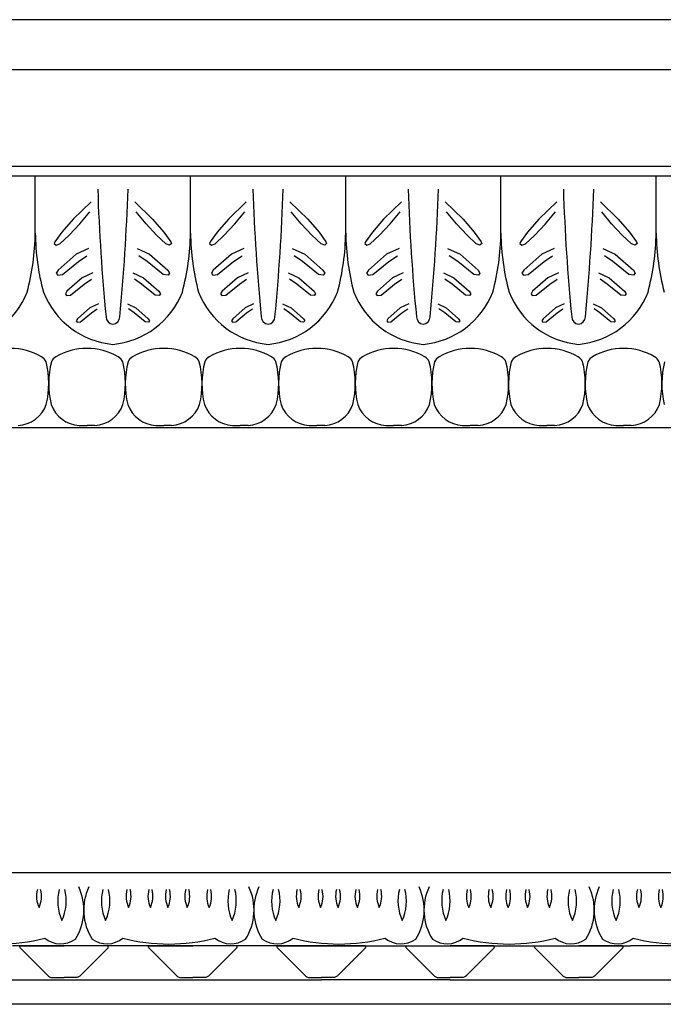
# Model space of a CAD drawing. Units: millimetres. Extents: x 2968 to 3525, y 1459 to 1593.
# Drawn here: x 3045 to 3117, y 1459 to 1569 of the extents above; entities that cross this region are included whole.
import ezdxf

# ---------------------------------------------------------------- set-up
doc = ezdxf.new("R2010")
doc.units = ezdxf.units.MM

msp = doc.modelspace()

# ---------------------------------------------------------------- linework, layer by layer
for p, q in [((3268.196, 1569.395), (2968.196, 1569.395)), ((3268.196, 1563.794), (2968.196, 1563.794)), ((3268.196, 1553.003), (2968.196, 1553.003)), ((3268.196, 1551.919), (2968.196, 1551.919)), ((3046.33, 1545.557), (3046.33, 1551.919)), ((3046.33, 1545.443), (3046.33, 1551.919)), ((3046.33, 1545.557), (3046.33, 1551.919)), ((3063.679, 1545.443), (3063.679, 1551.919)), ((3063.679, 1545.557), (3063.679, 1551.919)), ((3081.028, 1545.443), (3081.028, 1551.919)), ((3081.028, 1545.557), (3081.028, 1551.919)), ((3098.378, 1545.443), (3098.378, 1551.919)), ((3098.378, 1545.557), (3098.378, 1551.919)), ((3115.727, 1545.443), (3115.727, 1551.919)), ((3115.727, 1545.557), (3115.727, 1551.919)), ((3052.564, 1549.041), (3050.564, 1547.109)), ((3057.446, 1549.041), (3059.446, 1547.109)), ((3069.913, 1549.041), (3067.914, 1547.109)), ((3074.796, 1549.041), (3076.796, 1547.109)), ((3087.263, 1549.041), (3085.263, 1547.109)), ((3092.145, 1549.041), (3094.145, 1547.109)), ((3104.612, 1549.041), (3102.612, 1547.109)), ((3109.495, 1549.041), (3111.494, 1547.109)), ((3051.3, 1546.596), (3052.415, 1547.942)), ((3058.71, 1546.596), (3057.595, 1547.942)), ((3068.65, 1546.596), (3069.765, 1547.942)), ((3076.06, 1546.596), (3074.945, 1547.942)), ((3085.999, 1546.596), (3087.114, 1547.942)), ((3093.409, 1546.596), (3092.294, 1547.942)), ((3103.348, 1546.596), (3104.463, 1547.942)), ((3110.758, 1546.596), (3109.643, 1547.942)), ((3050.564, 1547.109), (3049.311, 1545.667)), ((3059.446, 1547.109), (3060.699, 1545.667)), ((3067.914, 1547.109), (3066.661, 1545.667)), ((3076.796, 1547.109), (3078.048, 1545.667)), ((3085.263, 1547.109), (3084.01, 1545.667)), ((3094.145, 1547.109), (3095.398, 1545.667)), ((3102.612, 1547.109), (3101.36, 1545.667)), ((3111.494, 1547.109), (3112.747, 1545.667)), ((3049.311, 1545.667), (3048.535, 1544.578)), ((3050.111, 1545.306), (3051.3, 1546.596)), ((3059.9, 1545.306), (3058.71, 1546.596)), ((3060.699, 1545.667), (3061.475, 1544.578)), ((3066.661, 1545.667), (3065.885, 1544.578)), ((3067.46, 1545.306), (3068.65, 1546.596)), ((3077.249, 1545.306), (3076.06, 1546.596)), ((3078.048, 1545.667), (3078.824, 1544.578)), ((3084.01, 1545.667), (3083.234, 1544.578)), ((3084.81, 1545.306), (3085.999, 1546.596)), ((3094.598, 1545.306), (3093.409, 1546.596)), ((3095.398, 1545.667), (3096.174, 1544.578)), ((3101.36, 1545.667), (3100.584, 1544.578)), ((3102.159, 1545.306), (3103.348, 1546.596)), ((3111.948, 1545.306), (3110.758, 1546.596)), ((3112.747, 1545.667), (3113.523, 1544.578)), ((3048.535, 1544.578), (3048.461, 1544.389)), ((3049.083, 1544.372), (3050.111, 1545.306)), ((3060.928, 1544.372), (3059.9, 1545.306)), ((3061.475, 1544.578), (3061.549, 1544.389)), ((3065.885, 1544.578), (3065.811, 1544.389)), ((3066.432, 1544.372), (3067.46, 1545.306)), ((3078.277, 1544.372), (3077.249, 1545.306)), ((3078.824, 1544.578), (3078.899, 1544.389)), ((3083.234, 1544.578), (3083.16, 1544.389)), ((3083.781, 1544.372), (3084.81, 1545.306)), ((3095.627, 1544.372), (3094.598, 1545.306)), ((3096.174, 1544.578), (3096.248, 1544.389)), ((3100.584, 1544.578), (3100.509, 1544.389)), ((3101.131, 1544.372), (3102.159, 1545.306)), ((3112.976, 1544.372), (3111.948, 1545.306)), ((3113.523, 1544.578), (3113.597, 1544.389)), ((3048.461, 1544.389), (3048.676, 1544.21)), ((3048.676, 1544.21), (3049.083, 1544.372)), ((3052.296, 1543.849), (3050.899, 1543.195)), ((3057.714, 1543.849), (3059.111, 1543.195)), ((3061.335, 1544.21), (3060.928, 1544.372)), ((3061.549, 1544.389), (3061.335, 1544.21)), ((3065.811, 1544.389), (3066.025, 1544.21)), ((3066.025, 1544.21), (3066.432, 1544.372)), ((3069.645, 1543.849), (3068.249, 1543.195)), ((3075.064, 1543.849), (3076.46, 1543.195)), ((3078.684, 1544.21), (3078.277, 1544.372)), ((3078.899, 1544.389), (3078.684, 1544.21)), ((3083.16, 1544.389), (3083.374, 1544.21)), ((3083.374, 1544.21), (3083.781, 1544.372)), ((3086.995, 1543.849), (3085.598, 1543.195)), ((3092.413, 1543.849), (3093.81, 1543.195)), ((3096.034, 1544.21), (3095.627, 1544.372)), ((3096.248, 1544.389), (3096.034, 1544.21)), ((3100.509, 1544.389), (3100.724, 1544.21)), ((3100.724, 1544.21), (3101.131, 1544.372)), ((3104.344, 1543.849), (3102.948, 1543.195)), ((3109.763, 1543.849), (3111.159, 1543.195)), ((3113.383, 1544.21), (3112.976, 1544.372)), ((3113.597, 1544.389), (3113.383, 1544.21)), ((3050.899, 1543.195), (3048.878, 1541.426)), ((3049.365, 1540.933), (3051.157, 1542.38)), ((3051.157, 1542.38), (3052.109, 1543.028)), ((3058.854, 1542.38), (3057.902, 1543.028)), ((3060.645, 1540.933), (3058.854, 1542.38)), ((3059.111, 1543.195), (3061.133, 1541.426)), ((3068.249, 1543.195), (3066.227, 1541.426)), ((3066.714, 1540.933), (3068.506, 1542.38)), ((3068.506, 1542.38), (3069.458, 1543.028)), ((3076.203, 1542.38), (3075.251, 1543.028)), ((3077.995, 1540.933), (3076.203, 1542.38)), ((3076.46, 1543.195), (3078.482, 1541.426)), ((3085.598, 1543.195), (3083.577, 1541.426)), ((3084.064, 1540.933), (3085.856, 1542.38)), ((3085.856, 1542.38), (3086.808, 1543.028)), ((3093.552, 1542.38), (3092.6, 1543.028)), ((3095.344, 1540.933), (3093.552, 1542.38)), ((3093.81, 1543.195), (3095.831, 1541.426)), ((3102.948, 1543.195), (3100.926, 1541.426)), ((3101.413, 1540.933), (3103.205, 1542.38)), ((3103.205, 1542.38), (3104.157, 1543.028)), ((3110.902, 1542.38), (3109.95, 1543.028)), ((3112.694, 1540.933), (3110.902, 1542.38)), ((3111.159, 1543.195), (3113.181, 1541.426)), ((3048.878, 1541.426), (3048.674, 1541.068)), ((3052.762, 1541.104), (3051.58, 1540.551)), ((3057.249, 1541.104), (3058.431, 1540.551)), ((3061.133, 1541.426), (3061.337, 1541.068)), ((3066.227, 1541.426), (3066.023, 1541.068)), ((3070.111, 1541.104), (3068.929, 1540.551)), ((3074.598, 1541.104), (3075.78, 1540.551)), ((3078.482, 1541.426), (3078.686, 1541.068)), ((3083.577, 1541.426), (3083.372, 1541.068)), ((3087.461, 1541.104), (3086.279, 1540.551)), ((3091.947, 1541.104), (3093.129, 1540.551)), ((3095.831, 1541.426), (3096.036, 1541.068)), ((3100.926, 1541.426), (3100.722, 1541.068)), ((3104.81, 1541.104), (3103.628, 1540.551)), ((3109.297, 1541.104), (3110.479, 1540.551)), ((3113.181, 1541.426), (3113.385, 1541.068)), ((3048.674, 1541.068), (3048.842, 1540.865)), ((3048.842, 1540.865), (3049.365, 1540.933)), ((3051.58, 1540.551), (3049.869, 1539.053)), ((3051.797, 1539.86), (3052.603, 1540.409)), ((3058.213, 1539.86), (3057.407, 1540.409)), ((3058.431, 1540.551), (3060.142, 1539.053)), ((3061.168, 1540.865), (3060.645, 1540.933)), ((3061.337, 1541.068), (3061.168, 1540.865)), ((3066.023, 1541.068), (3066.192, 1540.865)), ((3066.192, 1540.865), (3066.714, 1540.933)), ((3068.929, 1540.551), (3067.218, 1539.053)), ((3069.147, 1539.86), (3069.953, 1540.409)), ((3075.562, 1539.86), (3074.757, 1540.409)), ((3075.78, 1540.551), (3077.491, 1539.053)), ((3078.518, 1540.865), (3077.995, 1540.933)), ((3078.686, 1541.068), (3078.518, 1540.865)), ((3083.372, 1541.068), (3083.541, 1540.865)), ((3083.541, 1540.865), (3084.064, 1540.933)), ((3086.279, 1540.551), (3084.568, 1539.053)), ((3086.496, 1539.86), (3087.302, 1540.409)), ((3092.912, 1539.86), (3092.106, 1540.409)), ((3093.129, 1540.551), (3094.84, 1539.053)), ((3095.867, 1540.865), (3095.344, 1540.933)), ((3096.036, 1541.068), (3095.867, 1540.865)), ((3100.722, 1541.068), (3100.89, 1540.865)), ((3100.89, 1540.865), (3101.413, 1540.933)), ((3103.628, 1540.551), (3101.917, 1539.053)), ((3103.846, 1539.86), (3104.651, 1540.409)), ((3110.261, 1539.86), (3109.455, 1540.409)), ((3110.479, 1540.551), (3112.19, 1539.053)), ((3113.216, 1540.865), (3112.694, 1540.933)), ((3113.385, 1541.068), (3113.216, 1540.865)), ((3049.869, 1539.053), (3049.696, 1538.75)), ((3050.281, 1538.636), (3051.797, 1539.86)), ((3059.729, 1538.636), (3058.213, 1539.86)), ((3060.142, 1539.053), (3060.314, 1538.75)), ((3067.218, 1539.053), (3067.045, 1538.75)), ((3067.631, 1538.636), (3069.147, 1539.86)), ((3077.079, 1538.636), (3075.562, 1539.86)), ((3077.491, 1539.053), (3077.664, 1538.75)), ((3084.568, 1539.053), (3084.395, 1538.75)), ((3084.98, 1538.636), (3086.496, 1539.86)), ((3094.428, 1538.636), (3092.912, 1539.86)), ((3094.84, 1539.053), (3095.013, 1538.75)), ((3101.917, 1539.053), (3101.744, 1538.75)), ((3102.329, 1538.636), (3103.846, 1539.86)), ((3111.777, 1538.636), (3110.261, 1539.86)), ((3112.19, 1539.053), (3112.363, 1538.75)), ((3049.696, 1538.75), (3049.839, 1538.579)), ((3049.839, 1538.579), (3050.281, 1538.636)), ((3060.172, 1538.579), (3059.729, 1538.636)), ((3060.314, 1538.75), (3060.172, 1538.579)), ((3067.045, 1538.75), (3067.188, 1538.579)), ((3067.188, 1538.579), (3067.631, 1538.636)), ((3077.521, 1538.579), (3077.079, 1538.636)), ((3077.664, 1538.75), (3077.521, 1538.579)), ((3084.395, 1538.75), (3084.537, 1538.579)), ((3084.537, 1538.579), (3084.98, 1538.636)), ((3094.871, 1538.579), (3094.428, 1538.636)), ((3095.013, 1538.75), (3094.871, 1538.579)), ((3101.744, 1538.75), (3101.887, 1538.579)), ((3101.887, 1538.579), (3102.329, 1538.636)), ((3112.22, 1538.579), (3111.777, 1538.636)), ((3112.363, 1538.75), (3112.22, 1538.579)), ((3052.434, 1537.19), (3051.055, 1535.983)), ((3053.386, 1537.635), (3052.434, 1537.19)), ((3052.609, 1536.633), (3053.258, 1537.076)), ((3056.624, 1537.635), (3057.577, 1537.19)), ((3057.401, 1536.633), (3056.752, 1537.076)), ((3057.577, 1537.19), (3058.955, 1535.983)), ((3069.783, 1537.19), (3068.404, 1535.983)), ((3070.735, 1537.635), (3069.783, 1537.19)), ((3069.958, 1536.633), (3070.608, 1537.076)), ((3073.974, 1537.635), (3074.926, 1537.19)), ((3074.751, 1536.633), (3074.102, 1537.076)), ((3074.926, 1537.19), (3076.305, 1535.983)), ((3087.132, 1537.19), (3085.754, 1535.983)), ((3088.085, 1537.635), (3087.132, 1537.19)), ((3087.308, 1536.633), (3087.957, 1537.076)), ((3091.323, 1537.635), (3092.276, 1537.19)), ((3092.1, 1536.633), (3091.451, 1537.076)), ((3092.276, 1537.19), (3093.654, 1535.983)), ((3104.482, 1537.19), (3103.103, 1535.983)), ((3105.434, 1537.635), (3104.482, 1537.19)), ((3104.657, 1536.633), (3105.306, 1537.076)), ((3108.673, 1537.635), (3109.625, 1537.19)), ((3109.45, 1536.633), (3108.8, 1537.076)), ((3109.625, 1537.19), (3111.004, 1535.983)), ((3051.055, 1535.983), (3050.916, 1535.739)), ((3050.916, 1535.739), (3051.031, 1535.601)), ((3051.031, 1535.601), (3051.387, 1535.647)), ((3051.387, 1535.647), (3052.609, 1536.633)), ((3058.623, 1535.647), (3057.401, 1536.633)), ((3058.98, 1535.601), (3058.623, 1535.647)), ((3058.955, 1535.983), (3059.095, 1535.739)), ((3059.095, 1535.739), (3058.98, 1535.601)), ((3068.404, 1535.983), (3068.265, 1535.739)), ((3068.265, 1535.739), (3068.38, 1535.601)), ((3068.38, 1535.601), (3068.737, 1535.647)), ((3068.737, 1535.647), (3069.958, 1536.633)), ((3075.972, 1535.647), (3074.751, 1536.633)), ((3076.329, 1535.601), (3075.972, 1535.647)), ((3076.305, 1535.983), (3076.444, 1535.739)), ((3076.444, 1535.739), (3076.329, 1535.601)), ((3085.754, 1535.983), (3085.615, 1535.739)), ((3085.615, 1535.739), (3085.73, 1535.601)), ((3085.73, 1535.601), (3086.086, 1535.647)), ((3086.086, 1535.647), (3087.308, 1536.633)), ((3093.322, 1535.647), (3092.1, 1536.633)), ((3093.678, 1535.601), (3093.322, 1535.647)), ((3093.654, 1535.983), (3093.793, 1535.739)), ((3093.793, 1535.739), (3093.678, 1535.601)), ((3103.103, 1535.983), (3102.964, 1535.739)), ((3102.964, 1535.739), (3103.079, 1535.601)), ((3103.079, 1535.601), (3103.436, 1535.647)), ((3103.436, 1535.647), (3104.657, 1536.633)), ((3110.671, 1535.647), (3109.45, 1536.633)), ((3111.028, 1535.601), (3110.671, 1535.647)), ((3111.004, 1535.983), (3111.143, 1535.739)), ((3111.143, 1535.739), (3111.028, 1535.601)), ((3268.196, 1523.801), (2968.196, 1523.801)), ((3051.251, 1524.057), (3052.117, 1524.057)), ((3052.983, 1524.057), (3052.117, 1524.057)), ((3059.818, 1524.057), (3060.684, 1524.057)), ((3059.818, 1524.057), (3060.684, 1524.057)), ((3061.55, 1524.057), (3060.684, 1524.057)), ((3061.55, 1524.057), (3060.684, 1524.057)), ((3068.385, 1524.057), (3069.251, 1524.057)), ((3070.117, 1524.057), (3069.251, 1524.057)), ((3076.952, 1524.057), (3077.818, 1524.057)), ((3078.684, 1524.057), (3077.818, 1524.057)), ((3085.519, 1524.057), (3086.385, 1524.057)), ((3087.251, 1524.057), (3086.385, 1524.057)), ((3094.085, 1524.057), (3094.952, 1524.057)), ((3095.818, 1524.057), (3094.952, 1524.057)), ((3102.652, 1524.057), (3103.519, 1524.057)), ((3104.385, 1524.057), (3103.519, 1524.057)), ((3111.219, 1524.057), (3112.086, 1524.057)), ((3112.952, 1524.057), (3112.086, 1524.057)), ((3268.196, 1474.101), (2968.196, 1474.101)), ((3055.305, 1465.923), (3043.787, 1465.923)), ((3044.596, 1465.856), (3044.614, 1465.893)), ((3044.596, 1465.856), (3044.614, 1465.893)), ((3044.596, 1465.805), (3044.596, 1465.856)), ((3044.596, 1465.805), (3044.596, 1465.856)), ((3044.629, 1465.717), (3044.596, 1465.805)), ((3044.629, 1465.717), (3044.596, 1465.805)), ((3044.614, 1465.893), (3044.644, 1465.908)), ((3044.614, 1465.893), (3044.644, 1465.908)), ((3047.793, 1462.553), (3044.629, 1465.717)), ((3047.793, 1462.553), (3044.629, 1465.717)), ((3044.644, 1465.908), (3044.667, 1465.914)), ((3044.644, 1465.908), (3044.667, 1465.914)), ((3044.667, 1465.914), (3049.546, 1465.914)), ((3044.667, 1465.914), (3049.546, 1465.914)), ((3054.425, 1465.914), (3049.546, 1465.914)), ((3054.425, 1465.914), (3049.546, 1465.914)), ((3051.299, 1462.553), (3054.462, 1465.717)), ((3051.299, 1462.553), (3054.462, 1465.717)), ((3054.447, 1465.908), (3054.425, 1465.914)), ((3054.447, 1465.908), (3054.425, 1465.914)), ((3054.477, 1465.893), (3054.447, 1465.908)), ((3054.477, 1465.893), (3054.447, 1465.908)), ((3054.462, 1465.717), (3054.496, 1465.805)), ((3054.462, 1465.717), (3054.496, 1465.805)), ((3054.496, 1465.856), (3054.477, 1465.893)), ((3054.496, 1465.856), (3054.477, 1465.893)), ((3054.496, 1465.805), (3054.496, 1465.856)), ((3054.496, 1465.805), (3054.496, 1465.856)), ((3079.953, 1465.923), (3055.305, 1465.923)), ((3058.984, 1465.856), (3059.002, 1465.893)), ((3058.984, 1465.856), (3059.002, 1465.893)), ((3058.984, 1465.805), (3058.984, 1465.856)), ((3058.984, 1465.805), (3058.984, 1465.856)), ((3059.017, 1465.717), (3058.984, 1465.805)), ((3059.017, 1465.717), (3058.984, 1465.805)), ((3059.002, 1465.893), (3059.032, 1465.908)), ((3059.002, 1465.893), (3059.032, 1465.908)), ((3062.181, 1462.553), (3059.017, 1465.717)), ((3062.181, 1462.553), (3059.017, 1465.717)), ((3059.032, 1465.908), (3059.055, 1465.914)), ((3059.032, 1465.908), (3059.055, 1465.914)), ((3059.055, 1465.914), (3063.934, 1465.914)), ((3059.055, 1465.914), (3063.934, 1465.914)), ((3068.813, 1465.914), (3063.934, 1465.914)), ((3068.813, 1465.914), (3063.934, 1465.914)), ((3065.687, 1462.553), (3068.85, 1465.717)), ((3065.687, 1462.553), (3068.85, 1465.717)), ((3068.835, 1465.908), (3068.813, 1465.914)), ((3068.835, 1465.908), (3068.813, 1465.914)), ((3068.865, 1465.893), (3068.835, 1465.908)), ((3068.865, 1465.893), (3068.835, 1465.908)), ((3068.85, 1465.717), (3068.884, 1465.805)), ((3068.85, 1465.717), (3068.884, 1465.805)), ((3068.884, 1465.856), (3068.865, 1465.893)), ((3068.884, 1465.856), (3068.865, 1465.893)), ((3068.884, 1465.805), (3068.884, 1465.856)), ((3068.884, 1465.805), (3068.884, 1465.856)), ((3073.372, 1465.856), (3073.39, 1465.893)), ((3073.372, 1465.856), (3073.39, 1465.893)), ((3073.372, 1465.805), (3073.372, 1465.856)), ((3073.372, 1465.805), (3073.372, 1465.856)), ((3073.405, 1465.717), (3073.372, 1465.805)), ((3073.405, 1465.717), (3073.372, 1465.805)), ((3073.39, 1465.893), (3073.42, 1465.908)), ((3073.39, 1465.893), (3073.42, 1465.908)), ((3076.569, 1462.553), (3073.405, 1465.717)), ((3076.569, 1462.553), (3073.405, 1465.717)), ((3073.42, 1465.908), (3073.443, 1465.914)), ((3073.42, 1465.908), (3073.443, 1465.914)), ((3073.443, 1465.914), (3078.322, 1465.914)), ((3073.443, 1465.914), (3078.322, 1465.914)), ((3076.69, 1465.923), (3112.857, 1465.923)), ((3083.201, 1465.914), (3078.322, 1465.914)), ((3083.201, 1465.914), (3078.322, 1465.914)), ((3080.075, 1462.553), (3083.238, 1465.717)), ((3080.075, 1462.553), (3083.238, 1465.717)), ((3083.223, 1465.908), (3083.201, 1465.914)), ((3083.223, 1465.908), (3083.201, 1465.914)), ((3083.253, 1465.893), (3083.223, 1465.908)), ((3083.253, 1465.893), (3083.223, 1465.908)), ((3083.238, 1465.717), (3083.272, 1465.805)), ((3083.238, 1465.717), (3083.272, 1465.805)), ((3083.272, 1465.856), (3083.253, 1465.893)), ((3083.272, 1465.856), (3083.253, 1465.893)), ((3083.272, 1465.805), (3083.272, 1465.856)), ((3083.272, 1465.805), (3083.272, 1465.856)), ((3087.76, 1465.856), (3087.778, 1465.893)), ((3087.76, 1465.856), (3087.778, 1465.893)), ((3087.76, 1465.805), (3087.76, 1465.856)), ((3087.76, 1465.805), (3087.76, 1465.856)), ((3087.793, 1465.717), (3087.76, 1465.805)), ((3087.793, 1465.717), (3087.76, 1465.805)), ((3087.778, 1465.893), (3087.808, 1465.908)), ((3087.778, 1465.893), (3087.808, 1465.908)), ((3090.957, 1462.553), (3087.793, 1465.717)), ((3090.957, 1462.553), (3087.793, 1465.717)), ((3087.808, 1465.908), (3087.831, 1465.914)), ((3087.808, 1465.908), (3087.831, 1465.914)), ((3087.831, 1465.914), (3092.71, 1465.914)), ((3087.831, 1465.914), (3092.71, 1465.914)), ((3097.589, 1465.914), (3092.71, 1465.914)), ((3097.589, 1465.914), (3092.71, 1465.914)), ((3094.463, 1462.553), (3097.627, 1465.717)), ((3094.463, 1462.553), (3097.627, 1465.717)), ((3097.611, 1465.908), (3097.589, 1465.914)), ((3097.611, 1465.908), (3097.589, 1465.914)), ((3097.642, 1465.893), (3097.611, 1465.908)), ((3097.642, 1465.893), (3097.611, 1465.908)), ((3097.627, 1465.717), (3097.66, 1465.805)), ((3097.627, 1465.717), (3097.66, 1465.805)), ((3097.66, 1465.856), (3097.642, 1465.893)), ((3097.66, 1465.856), (3097.642, 1465.893)), ((3097.66, 1465.805), (3097.66, 1465.856)), ((3097.66, 1465.805), (3097.66, 1465.856)), ((3102.148, 1465.856), (3102.166, 1465.893)), ((3102.148, 1465.856), (3102.166, 1465.893)), ((3102.148, 1465.805), (3102.148, 1465.856)), ((3102.148, 1465.805), (3102.148, 1465.856)), ((3102.181, 1465.717), (3102.148, 1465.805)), ((3102.181, 1465.717), (3102.148, 1465.805)), ((3102.166, 1465.893), (3102.196, 1465.908)), ((3102.166, 1465.893), (3102.196, 1465.908)), ((3105.345, 1462.553), (3102.181, 1465.717)), ((3105.345, 1462.553), (3102.181, 1465.717)), ((3102.196, 1465.908), (3102.219, 1465.914)), ((3102.196, 1465.908), (3102.219, 1465.914)), ((3102.219, 1465.914), (3107.098, 1465.914)), ((3102.219, 1465.914), (3107.098, 1465.914)), ((3111.977, 1465.914), (3107.098, 1465.914)), ((3111.977, 1465.914), (3107.098, 1465.914)), ((3108.851, 1462.553), (3112.015, 1465.717)), ((3108.851, 1462.553), (3112.015, 1465.717)), ((3112, 1465.908), (3111.977, 1465.914)), ((3112, 1465.908), (3111.977, 1465.914)), ((3112.03, 1465.893), (3112, 1465.908)), ((3112.03, 1465.893), (3112, 1465.908)), ((3112.015, 1465.717), (3112.048, 1465.805)), ((3112.015, 1465.717), (3112.048, 1465.805)), ((3112.048, 1465.856), (3112.03, 1465.893)), ((3112.048, 1465.856), (3112.03, 1465.893)), ((3112.048, 1465.805), (3112.048, 1465.856)), ((3112.048, 1465.805), (3112.048, 1465.856)), ((3137.505, 1465.923), (3112.857, 1465.923)), ((3035.158, 1462.128), (3063.934, 1462.128)), ((3047.793, 1462.553), (3047.927, 1462.463)), ((3047.793, 1462.553), (3047.927, 1462.463)), ((3047.927, 1462.463), (3048.084, 1462.398)), ((3047.927, 1462.463), (3048.084, 1462.398)), ((3048.084, 1462.398), (3049.546, 1462.398)), ((3048.084, 1462.398), (3049.546, 1462.398)), ((3051.008, 1462.398), (3049.546, 1462.398)), ((3051.008, 1462.398), (3049.546, 1462.398)), ((3051.164, 1462.463), (3051.008, 1462.398)), ((3051.164, 1462.463), (3051.008, 1462.398)), ((3051.299, 1462.553), (3051.164, 1462.463)), ((3051.299, 1462.553), (3051.164, 1462.463)), ((3062.181, 1462.553), (3062.315, 1462.463)), ((3062.181, 1462.553), (3062.315, 1462.463)), ((3062.315, 1462.463), (3062.472, 1462.398)), ((3062.315, 1462.463), (3062.472, 1462.398)), ((3062.472, 1462.398), (3063.934, 1462.398)), ((3062.472, 1462.398), (3063.934, 1462.398)), ((3065.396, 1462.398), (3063.934, 1462.398)), ((3065.396, 1462.398), (3063.934, 1462.398)), ((3063.934, 1462.128), (3078.322, 1462.128)), ((3065.552, 1462.463), (3065.396, 1462.398)), ((3065.552, 1462.463), (3065.396, 1462.398)), ((3065.687, 1462.553), (3065.552, 1462.463)), ((3065.687, 1462.553), (3065.552, 1462.463)), ((3076.569, 1462.553), (3076.703, 1462.463)), ((3076.569, 1462.553), (3076.703, 1462.463)), ((3076.703, 1462.463), (3076.86, 1462.398)), ((3076.703, 1462.463), (3076.86, 1462.398)), ((3076.86, 1462.398), (3078.322, 1462.398)), ((3076.86, 1462.398), (3078.322, 1462.398)), ((3079.784, 1462.398), (3078.322, 1462.398)), ((3079.784, 1462.398), (3078.322, 1462.398)), ((3092.71, 1462.128), (3078.322, 1462.128)), ((3079.94, 1462.463), (3079.784, 1462.398)), ((3079.94, 1462.463), (3079.784, 1462.398)), ((3080.075, 1462.553), (3079.94, 1462.463)), ((3080.075, 1462.553), (3079.94, 1462.463)), ((3090.957, 1462.553), (3091.091, 1462.463)), ((3090.957, 1462.553), (3091.091, 1462.463)), ((3091.091, 1462.463), (3091.248, 1462.398)), ((3091.091, 1462.463), (3091.248, 1462.398)), ((3091.248, 1462.398), (3092.71, 1462.398)), ((3091.248, 1462.398), (3092.71, 1462.398)), ((3094.172, 1462.398), (3092.71, 1462.398)), ((3094.172, 1462.398), (3092.71, 1462.398)), ((3092.71, 1462.128), (3135.874, 1462.128)), ((3094.328, 1462.463), (3094.172, 1462.398)), ((3094.328, 1462.463), (3094.172, 1462.398)), ((3094.463, 1462.553), (3094.328, 1462.463)), ((3094.463, 1462.553), (3094.328, 1462.463)), ((3105.345, 1462.553), (3105.479, 1462.463)), ((3105.345, 1462.553), (3105.479, 1462.463)), ((3105.479, 1462.463), (3105.636, 1462.398)), ((3105.479, 1462.463), (3105.636, 1462.398)), ((3105.636, 1462.398), (3107.098, 1462.398)), ((3105.636, 1462.398), (3107.098, 1462.398)), ((3108.56, 1462.398), (3107.098, 1462.398)), ((3108.56, 1462.398), (3107.098, 1462.398)), ((3108.717, 1462.463), (3108.56, 1462.398)), ((3108.717, 1462.463), (3108.56, 1462.398)), ((3108.851, 1462.553), (3108.717, 1462.463)), ((3108.851, 1462.553), (3108.717, 1462.463)), ((3268.196, 1459.395), (2968.196, 1459.395))]:
    msp.add_line(p, q)
for centre, radius, start, end in [((3278.128, 1557.948), 224.942, 181.90977, 185.55218), ((2831.883, 1557.948), 224.942, 354.44782, 358.09023), ((3295.477, 1557.948), 224.942, 181.90977, 185.55218), ((2849.232, 1557.948), 224.942, 354.44782, 358.09023), ((3312.827, 1557.948), 224.942, 181.90977, 185.55218), ((2866.581, 1557.948), 224.942, 354.44782, 358.09023), ((3330.176, 1557.948), 224.942, 181.90977, 185.55218), ((2883.931, 1557.948), 224.942, 354.44782, 358.09023), ((3018.984, 1545.944), 27.35, 345.18736, 359.1888), ((3073.677, 1545.944), 27.35, 180.8112, 194.81264), ((3036.333, 1545.944), 27.35, 345.18736, 359.1888), ((3091.027, 1545.944), 27.35, 180.8112, 194.81264), ((3053.683, 1545.944), 27.35, 345.18736, 359.1888), ((3108.376, 1545.944), 27.35, 180.8112, 194.81264), ((3071.032, 1545.944), 27.35, 345.18736, 359.1888), ((3125.725, 1545.944), 27.35, 180.8112, 194.81264), ((3088.381, 1545.944), 27.35, 345.18736, 359.1888), ((3143.075, 1545.944), 27.35, 180.8112, 194.81264), ((3036.79, 1542.368), 9.286, 275.34941, 338.41703), ((3055.871, 1542.368), 9.286, 201.58297, 264.65059), ((3054.139, 1542.368), 9.286, 275.34941, 338.41703), ((3073.22, 1542.368), 9.286, 201.58297, 264.65059), ((3071.489, 1542.368), 9.286, 275.34941, 338.41703), ((3090.57, 1542.368), 9.286, 201.58297, 264.65059), ((3088.838, 1542.368), 9.286, 275.34941, 338.41703), ((3107.919, 1542.368), 9.286, 201.58297, 264.65059), ((3106.188, 1542.368), 9.286, 275.34941, 338.41703), ((3055.069, 1536.201), 0.828, 181.1711, 265.59032), ((3054.942, 1536.201), 0.828, 274.40968, 358.8289), ((3072.418, 1536.201), 0.828, 181.1711, 265.59032), ((3072.291, 1536.201), 0.828, 274.40968, 358.8289), ((3089.768, 1536.201), 0.828, 181.1711, 265.59032), ((3089.64, 1536.201), 0.828, 274.40968, 358.8289), ((3107.117, 1536.201), 0.828, 181.1711, 265.59032), ((3106.99, 1536.201), 0.828, 274.40968, 358.8289), ((3043.621, 1526.174), 6.504, 58.40285, 90.62625), ((3052.046, 1526.174), 6.504, 89.37375, 121.59715), ((3052.188, 1526.174), 6.504, 58.40285, 90.62625), ((3060.613, 1526.174), 6.504, 89.37375, 121.59715), ((3060.613, 1526.174), 6.504, 89.37375, 121.59715), ((3060.755, 1526.174), 6.504, 58.40285, 90.62625), ((3060.755, 1526.174), 6.504, 58.40285, 90.62625), ((3069.18, 1526.174), 6.504, 89.37375, 121.59715), ((3069.322, 1526.174), 6.504, 58.40285, 90.62625), ((3077.747, 1526.174), 6.504, 89.37375, 121.59715), ((3077.889, 1526.174), 6.504, 58.40285, 90.62625), ((3086.314, 1526.174), 6.504, 89.37375, 121.59715), ((3086.456, 1526.174), 6.504, 58.40285, 90.62625), ((3094.881, 1526.174), 6.504, 89.37375, 121.59715), ((3095.023, 1526.174), 6.504, 58.40285, 90.62625), ((3103.448, 1526.174), 6.504, 89.37375, 121.59715), ((3103.59, 1526.174), 6.504, 58.40285, 90.62625), ((3112.014, 1526.174), 6.504, 89.37375, 121.59715), ((3112.157, 1526.174), 6.504, 58.40285, 90.62625), ((3046.402, 1530.607), 1.273, 27.18793, 60.47697), ((3049.266, 1530.607), 1.273, 119.52303, 152.81207), ((3054.969, 1530.607), 1.273, 27.18793, 60.47697), ((3057.832, 1530.607), 1.273, 119.52303, 152.81207), ((3057.832, 1530.607), 1.273, 119.52303, 152.81207), ((3063.536, 1530.607), 1.273, 27.18793, 60.47697), ((3063.536, 1530.607), 1.273, 27.18793, 60.47697), ((3066.399, 1530.607), 1.273, 119.52303, 152.81207), ((3072.103, 1530.607), 1.273, 27.18793, 60.47697), ((3074.966, 1530.607), 1.273, 119.52303, 152.81207), ((3080.669, 1530.607), 1.273, 27.18793, 60.47697), ((3083.533, 1530.607), 1.273, 119.52303, 152.81207), ((3089.236, 1530.607), 1.273, 27.18793, 60.47697), ((3092.1, 1530.607), 1.273, 119.52303, 152.81207), ((3097.803, 1530.607), 1.273, 27.18793, 60.47697), ((3100.667, 1530.607), 1.273, 119.52303, 152.81207), ((3106.37, 1530.607), 1.273, 27.18793, 60.47697), ((3109.234, 1530.607), 1.273, 119.52303, 152.81207), ((3114.937, 1530.607), 1.273, 27.18793, 60.47697), ((3037.737, 1528.731), 10.1, 346.7031, 14.07999), ((3057.93, 1528.731), 10.1, 165.92001, 193.2969), ((3046.304, 1528.731), 10.1, 346.7031, 14.07999), ((3066.497, 1528.731), 10.1, 165.92001, 193.2969), ((3066.497, 1528.731), 10.1, 165.92001, 193.2969), ((3054.871, 1528.731), 10.1, 346.7031, 14.07999), ((3054.871, 1528.731), 10.1, 346.7031, 14.07999), ((3075.064, 1528.731), 10.1, 165.92001, 193.2969), ((3063.438, 1528.731), 10.1, 346.7031, 14.07999), ((3083.631, 1528.731), 10.1, 165.92001, 193.2969), ((3072.005, 1528.731), 10.1, 346.7031, 14.07999), ((3092.198, 1528.731), 10.1, 165.92001, 193.2969), ((3080.572, 1528.731), 10.1, 346.7031, 14.07999), ((3100.765, 1528.731), 10.1, 165.92001, 193.2969), ((3089.139, 1528.731), 10.1, 346.7031, 14.07999), ((3109.331, 1528.731), 10.1, 165.92001, 193.2969), ((3097.706, 1528.731), 10.1, 346.7031, 14.07999), ((3117.898, 1528.731), 10.1, 165.92001, 193.2969), ((3106.273, 1528.731), 10.1, 346.7031, 14.07999), ((3126.465, 1528.731), 10.1, 165.92001, 193.2969), ((3044.192, 1527.644), 3.594, 273.57812, 339.88645), ((3051.475, 1527.644), 3.594, 200.11355, 266.42188), ((3052.759, 1527.644), 3.594, 273.57812, 339.88645), ((3060.042, 1527.644), 3.594, 200.11355, 266.42188), ((3060.042, 1527.644), 3.594, 200.11355, 266.42188), ((3061.326, 1527.644), 3.594, 273.57812, 339.88645), ((3061.326, 1527.644), 3.594, 273.57812, 339.88645), ((3068.609, 1527.644), 3.594, 200.11355, 266.42188), ((3069.893, 1527.644), 3.594, 273.57812, 339.88645), ((3077.176, 1527.644), 3.594, 200.11355, 266.42188), ((3078.46, 1527.644), 3.594, 273.57812, 339.88645), ((3085.743, 1527.644), 3.594, 200.11355, 266.42188), ((3087.027, 1527.644), 3.594, 273.57812, 339.88645), ((3094.31, 1527.644), 3.594, 200.11355, 266.42188), ((3095.594, 1527.644), 3.594, 273.57812, 339.88645), ((3102.877, 1527.644), 3.594, 200.11355, 266.42188), ((3104.161, 1527.644), 3.594, 273.57812, 339.88645), ((3111.444, 1527.644), 3.594, 200.11355, 266.42188), ((3112.728, 1527.644), 3.594, 273.57812, 339.88645), ((3049.543, 1471.462), 3.069, 165.71826, 204.39896), ((3043.953, 1471.462), 3.069, 335.60104, 14.28174), ((3043.953, 1471.462), 3.069, 335.60104, 14.28174), ((3054.135, 1470.928), 5.295, 165.71826, 204.39896), ((3044.492, 1470.928), 5.295, 335.60104, 14.28174), ((3044.492, 1470.928), 5.295, 335.60104, 14.28174), ((3045.694, 1469.933), 6.074, 327.58719, 25.09219), ((3057.817, 1469.933), 6.074, 154.90781, 212.41281), ((3059.019, 1470.928), 5.295, 165.71826, 204.39896), ((3059.019, 1470.928), 5.295, 165.71826, 204.39896), ((3049.375, 1470.928), 5.295, 335.60104, 14.28174), ((3059.558, 1471.462), 3.069, 165.71826, 204.39896), ((3059.558, 1471.462), 3.069, 165.71826, 204.39896), ((3053.967, 1471.462), 3.069, 335.60104, 14.28174), ((3061.999, 1471.462), 3.069, 165.71826, 204.39896), ((3061.999, 1471.462), 3.069, 165.71826, 204.39896), ((3056.409, 1471.462), 3.069, 335.60104, 14.28174), ((3063.954, 1471.462), 3.069, 165.71826, 204.39896), ((3063.954, 1471.462), 3.069, 165.71826, 204.39896), ((3058.364, 1471.462), 3.069, 335.60104, 14.28174), ((3066.119, 1471.462), 3.069, 165.71826, 204.39896), ((3060.528, 1471.462), 3.069, 335.60104, 14.28174), ((3060.528, 1471.462), 3.069, 335.60104, 14.28174), ((3068.56, 1471.462), 3.069, 165.71826, 204.39896), ((3062.97, 1471.462), 3.069, 335.60104, 14.28174), ((3062.97, 1471.462), 3.069, 335.60104, 14.28174), ((3073.152, 1470.928), 5.295, 165.71826, 204.39896), ((3063.509, 1470.928), 5.295, 335.60104, 14.28174), ((3063.509, 1470.928), 5.295, 335.60104, 14.28174), ((3064.711, 1469.933), 6.074, 327.58719, 25.09219), ((3076.833, 1469.933), 6.074, 154.90781, 212.41281), ((3078.036, 1470.928), 5.295, 165.71826, 204.39896), ((3078.036, 1470.928), 5.295, 165.71826, 204.39896), ((3068.392, 1470.928), 5.295, 335.60104, 14.28174), ((3078.574, 1471.462), 3.069, 165.71826, 204.39896), ((3078.574, 1471.462), 3.069, 165.71826, 204.39896), ((3072.984, 1471.462), 3.069, 335.60104, 14.28174), ((3081.016, 1471.462), 3.069, 165.71826, 204.39896), ((3081.016, 1471.462), 3.069, 165.71826, 204.39896), ((3075.426, 1471.462), 3.069, 335.60104, 14.28174), ((3082.971, 1471.462), 3.069, 165.71826, 204.39896), ((3082.971, 1471.462), 3.069, 165.71826, 204.39896), ((3077.381, 1471.462), 3.069, 335.60104, 14.28174), ((3085.135, 1471.462), 3.069, 165.71826, 204.39896), ((3079.545, 1471.462), 3.069, 335.60104, 14.28174), ((3079.545, 1471.462), 3.069, 335.60104, 14.28174), ((3087.577, 1471.462), 3.069, 165.71826, 204.39896), ((3081.987, 1471.462), 3.069, 335.60104, 14.28174), ((3081.987, 1471.462), 3.069, 335.60104, 14.28174), ((3092.169, 1470.928), 5.295, 165.71826, 204.39896), ((3082.525, 1470.928), 5.295, 335.60104, 14.28174), ((3082.525, 1470.928), 5.295, 335.60104, 14.28174), ((3083.728, 1469.933), 6.074, 327.58719, 25.09219), ((3095.85, 1469.933), 6.074, 154.90781, 212.41281), ((3097.053, 1470.928), 5.295, 165.71826, 204.39896), ((3097.053, 1470.928), 5.295, 165.71826, 204.39896), ((3087.409, 1470.928), 5.295, 335.60104, 14.28174), ((3097.591, 1471.462), 3.069, 165.71826, 204.39896), ((3097.591, 1471.462), 3.069, 165.71826, 204.39896), ((3092.001, 1471.462), 3.069, 335.60104, 14.28174), ((3100.033, 1471.462), 3.069, 165.71826, 204.39896), ((3100.033, 1471.462), 3.069, 165.71826, 204.39896), ((3094.443, 1471.462), 3.069, 335.60104, 14.28174), ((3101.988, 1471.462), 3.069, 165.71826, 204.39896), ((3101.988, 1471.462), 3.069, 165.71826, 204.39896), ((3096.398, 1471.462), 3.069, 335.60104, 14.28174), ((3104.152, 1471.462), 3.069, 165.71826, 204.39896), ((3098.562, 1471.462), 3.069, 335.60104, 14.28174), ((3098.562, 1471.462), 3.069, 335.60104, 14.28174), ((3106.594, 1471.462), 3.069, 165.71826, 204.39896), ((3101.004, 1471.462), 3.069, 335.60104, 14.28174), ((3101.004, 1471.462), 3.069, 335.60104, 14.28174), ((3111.186, 1470.928), 5.295, 165.71826, 204.39896), ((3101.542, 1470.928), 5.295, 335.60104, 14.28174), ((3101.542, 1470.928), 5.295, 335.60104, 14.28174), ((3102.745, 1469.933), 6.074, 327.58719, 25.09219), ((3114.867, 1469.933), 6.074, 154.90781, 212.41281), ((3116.07, 1470.928), 5.295, 165.71826, 204.39896), ((3116.07, 1470.928), 5.295, 165.71826, 204.39896), ((3106.426, 1470.928), 5.295, 335.60104, 14.28174), ((3116.608, 1471.462), 3.069, 165.71826, 204.39896), ((3116.608, 1471.462), 3.069, 165.71826, 204.39896), ((3111.018, 1471.462), 3.069, 335.60104, 14.28174), ((3119.05, 1471.462), 3.069, 165.71826, 204.39896), ((3119.05, 1471.462), 3.069, 165.71826, 204.39896), ((3113.46, 1471.462), 3.069, 335.60104, 14.28174), ((3041.992, 1489.065), 22.94, 270.63647, 283.60369), ((3049.166, 1469.042), 2.886, 231.95488, 304.99137), ((3054.344, 1469.042), 2.886, 235.00863, 308.04512), ((3061.519, 1489.065), 22.94, 256.39631, 269.36353), ((3061.009, 1489.065), 22.94, 270.63647, 283.60369), ((3068.183, 1469.042), 2.886, 231.95488, 304.99137), ((3073.361, 1469.042), 2.886, 235.00863, 308.04512), ((3080.535, 1489.065), 22.94, 256.39631, 269.36353), ((3080.026, 1489.065), 22.94, 270.63647, 283.60369), ((3087.2, 1469.042), 2.886, 231.95488, 304.99137), ((3092.378, 1469.042), 2.886, 235.00863, 308.04512), ((3099.552, 1489.065), 22.94, 256.39631, 269.36353), ((3099.043, 1489.065), 22.94, 270.63647, 283.60369), ((3106.217, 1469.042), 2.886, 231.95488, 304.99137), ((3111.395, 1469.042), 2.886, 235.00863, 308.04512), ((3118.569, 1489.065), 22.94, 256.39631, 269.36353)]:
    msp.add_arc(centre, radius, start, end)

doc.saveas('drawing.dxf')
